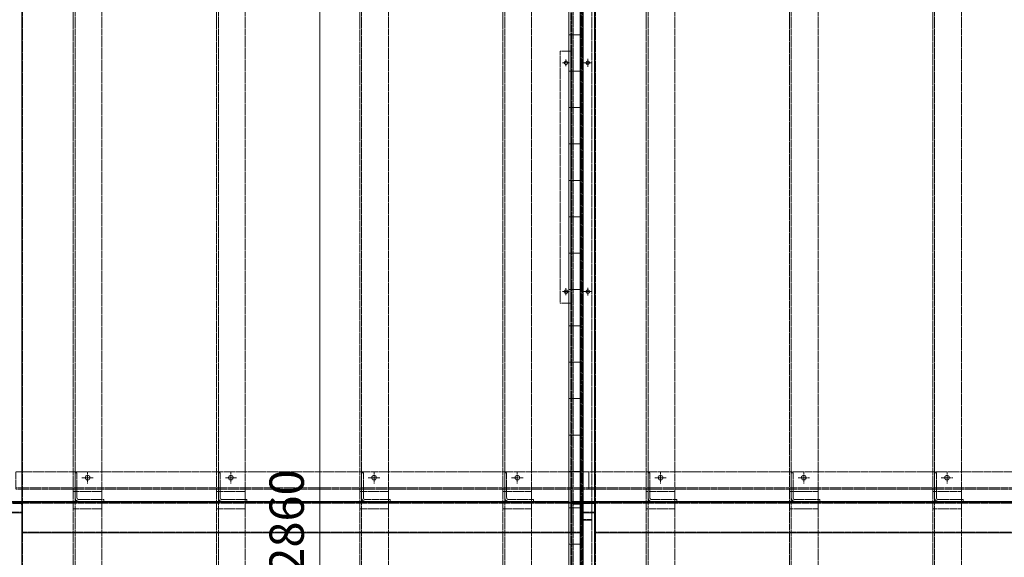
# Model space of a CAD drawing. Units: millimetres. Extents: x -973 to 14278, y -3084 to 20938.
# Drawn here: x 4424 to 6142, y 12677 to 13615 of the extents above; entities that cross this region are included whole.
import ezdxf

# ---------------------------------------------------------------- set-up
doc = ezdxf.new("R2010")
doc.units = ezdxf.units.MM
doc.header["$LTSCALE"] = 0.2
doc.header["$PDMODE"] = 67
doc.linetypes.add('CENTER2', pattern=[28.575, 19.05, -3.175, 3.175, -3.175])
doc.linetypes.add('HIDDEN', pattern=[9.525, 6.35, -3.175])
for name, color, linetype, lineweight in [('(KE)コーキング', 6, 'Continuous', 13), ('(KE)ホルダー', 2, 'Continuous', 13), ('(KE)寸法', 7, 'Continuous', 9), ('(KE)本体(パネル・カバー・ジョイントPL)', 3, 'Continuous', 13)]:
    doc.layers.add(name, color=color, linetype=linetype, lineweight=lineweight)
doc.styles.add('(K)文字_異尺度_H3.0-1.0', font='MS Gothic.ttf', dxfattribs={"height": 3})
doc.dimstyles.new('kaneso異尺度対応_H3.0(YH)', dxfattribs={"dimscale": 6, "dimtxt": 3, "dimasz": 5, "dimexe": 0, "dimexo": 3, "dimgap": 1, "dimtad": 1, "dimdec": 1, "dimdsep": 46, "dimtxsty": '(K)文字_異尺度_H3.0-1.0', "dimblk": 'DOTSMALL', "dimcen": 0, "dimclrt": 2, "dimadec": 1, "dimazin": 0, "dimtfac": 1, "dimtdec": 1, "dimtmove": 1, "dimatfit": 3, "dimldrblk": 'DOTSMALL', "dimfxl": 1, "dimtfill": 1, "dimlwd": 9, "dimlwe": 9, "dimarcsym": 0})

# ---------------------------------------------------------------- blocks, each defined once
blk = doc.blocks.new('_DotSmall')
at = {"color": 0, "linetype": 'ByBlock', "const_width": 0.5}
blk.add_lwpolyline([(-0.0625, 0, 1), (0.0625, 0, 1)], format="xyb", close=True, dxfattribs=at)
blk = doc.blocks.new('*D11')
at = {"layer": '(KE)寸法', "color": 0, "lineweight": 9, "transparency": 16777216}
for p, q in [((4952.4, 14169.6), (4947.7, 14169.6)), ((4947.7, 11309.6), (4947.7, 14169.6)), ((4977.4, 11309.6), (4947.7, 11309.6))]:
    blk.add_line(p, q, dxfattribs=at)
at = {"layer": 'Defpoints', "color": 0, "transparency": 16777216}
for p in [(4892.4, 14169.6), (4947.7, 14169.6), (4917.4, 11309.6)]:
    blk.add_point(p, dxfattribs=at)
at = {"layer": '(KE)寸法', "color": 0, "lineweight": 9, "transparency": 16777216, "xscale": 100, "yscale": 100, "zscale": 100}
for p, rotation in [((4947.7, 14169.6), 90), ((4947.7, 11309.6), 270)]:
    blk.add_blockref('_DotSmall', p, dxfattribs=dict(at, rotation=rotation))
at = {"layer": '(KE)寸法', "color": 2, "transparency": 16777216, "insert": (4897.7, 12739.6), "char_height": 60, "attachment_point": 5, "rotation": 90, "style": '(K)文字_異尺度_H3.0-1.0', "bg_fill": 3, "box_fill_scale": 1.1, "bg_fill_color": 256, "bg_fill_true_color": 13158600, "bg_fill_transparency": 0}
blk.add_mtext('2860', dxfattribs=at)

msp = doc.modelspace()

# ---------------------------------------------------------------- hatches: boundary and pattern name
at = {"layer": '(KE)コーキング'}
h = msp.add_hatch(dxfattribs=at)
h.set_pattern_fill('ANSI31', color=256, angle=315)
h.set_pattern_definition([(0, (0, 0), (1e-14, 63.5), [])])
h.paths.add_polyline_path([(5402.44, 14163.63), (5382.44, 14163.63), (5382.44, 11309.63), (5402.44, 11309.63)])

# ---------------------------------------------------------------- linework, layer by layer
msp.add_lwpolyline([(5382.44, 11309.63), (5402.44, 11309.63), (5402.44, 14163.63), (5382.44, 14163.63)], close=True, dxfattribs=at)
at = {"layer": '(KE)ホルダー', "color": 2, "linetype": 'HIDDEN'}
for p, q in [((4517.44, 14165.13), (4517.44, 11311.13)), ((4520.64, 11311.13), (4520.64, 14168.63)), ((4567.44, 11311.13), (4567.44, 14165.13)), ((4767.44, 14165.13), (4767.44, 11311.13)), ((4770.64, 11311.13), (4770.64, 14168.63)), ((4817.44, 11311.13), (4817.44, 14165.13)), ((5017.44, 14165.13), (5017.44, 11311.13)), ((5020.64, 11311.13), (5020.64, 14168.63)), ((5067.44, 11311.13), (5067.44, 14165.13)), ((5267.44, 14165.13), (5267.44, 11311.13)), ((5270.64, 11311.13), (5270.64, 14168.63)), ((5317.44, 11311.13), (5317.44, 14165.13)), ((5517.44, 14165.13), (5517.44, 11311.13)), ((5520.64, 11311.13), (5520.64, 14168.63)), ((5567.44, 11311.13), (5567.44, 14165.13)), ((5767.44, 14165.13), (5767.44, 11311.13)), ((5770.64, 11311.13), (5770.64, 14168.63)), ((5817.44, 11311.13), (5817.44, 14165.13)), ((6017.44, 14165.13), (6017.44, 11311.13)), ((6020.64, 11311.13), (6020.64, 14168.63)), ((6067.44, 11311.13), (6067.44, 14165.13)), ((4542.44, 12806.13), (4542.44, 12826.13)), ((4792.44, 12806.13), (4792.44, 12826.13)), ((5042.44, 12806.13), (5042.44, 12826.13)), ((5292.44, 12806.13), (5292.44, 12826.13)), ((5542.44, 12806.13), (5542.44, 12826.13)), ((5792.44, 12806.13), (5792.44, 12826.13)), ((6042.44, 12806.13), (6042.44, 12826.13)), ((4552.44, 12816.13), (4532.44, 12816.13)), ((4802.44, 12816.13), (4782.44, 12816.13)), ((5052.44, 12816.13), (5032.44, 12816.13)), ((5302.44, 12816.13), (5282.44, 12816.13)), ((5552.44, 12816.13), (5532.44, 12816.13)), ((5802.44, 12816.13), (5782.44, 12816.13)), ((6052.44, 12816.13), (6032.44, 12816.13))]:
    msp.add_line(p, q, dxfattribs=at)
at = {"layer": '(KE)ホルダー', "color": 6, "linetype": 'HIDDEN'}
for p, q in [((4520.64, 12824.63), (4520.64, 12781.03)), ((4520.64, 12824.63), (4523.84, 12824.63)), ((4523.84, 12824.63), (4523.84, 12781.03)), ((4770.64, 12824.63), (4770.64, 12781.03)), ((4770.64, 12824.63), (4773.84, 12824.63)), ((4773.84, 12824.63), (4773.84, 12781.03)), ((5020.64, 12824.63), (5020.64, 12781.03)), ((5020.64, 12824.63), (5023.84, 12824.63)), ((5023.84, 12824.63), (5023.84, 12781.03)), ((5270.64, 12824.63), (5270.64, 12781.03)), ((5270.64, 12824.63), (5273.84, 12824.63)), ((5273.84, 12824.63), (5273.84, 12781.03)), ((5520.64, 12824.63), (5520.64, 12781.03)), ((5520.64, 12824.63), (5523.84, 12824.63)), ((5523.84, 12824.63), (5523.84, 12781.03)), ((5770.64, 12824.63), (5770.64, 12781.03)), ((5770.64, 12824.63), (5773.84, 12824.63)), ((5773.84, 12824.63), (5773.84, 12781.03)), ((6020.64, 12824.63), (6020.64, 12781.03)), ((6020.64, 12824.63), (6023.84, 12824.63)), ((6023.84, 12824.63), (6023.84, 12781.03)), ((4570.64, 12777.83), (4527.04, 12777.83)), ((4570.64, 12774.63), (4527.04, 12774.63)), ((4570.64, 12777.83), (4570.64, 12774.63)), ((4820.64, 12777.83), (4777.04, 12777.83)), ((4820.64, 12774.63), (4777.04, 12774.63)), ((4820.64, 12777.83), (4820.64, 12774.63)), ((5070.64, 12777.83), (5027.04, 12777.83)), ((5070.64, 12774.63), (5027.04, 12774.63)), ((5070.64, 12777.83), (5070.64, 12774.63)), ((5320.64, 12777.83), (5277.04, 12777.83)), ((5320.64, 12774.63), (5277.04, 12774.63)), ((5320.64, 12777.83), (5320.64, 12774.63)), ((5570.64, 12777.83), (5527.04, 12777.83)), ((5570.64, 12774.63), (5527.04, 12774.63)), ((5570.64, 12777.83), (5570.64, 12774.63)), ((5820.64, 12777.83), (5777.04, 12777.83)), ((5820.64, 12774.63), (5777.04, 12774.63)), ((5820.64, 12777.83), (5820.64, 12774.63)), ((6070.64, 12777.83), (6027.04, 12777.83)), ((6070.64, 12774.63), (6027.04, 12774.63)), ((6070.64, 12777.83), (6070.64, 12774.63))]:
    msp.add_line(p, q, dxfattribs=at)
at = {"layer": '(KE)ホルダー', "linetype": 'HIDDEN'}
for p, q in [((5417.44, 12798.13), (4417.44, 12798.13)), ((4567.44, 12791.92), (4517.44, 12791.92)), ((4817.44, 12791.92), (4767.44, 12791.92)), ((5067.44, 12791.92), (5017.44, 12791.92)), ((5317.44, 12791.92), (5267.44, 12791.92)), ((6417.44, 12798.13), (5417.44, 12798.13)), ((5567.44, 12791.92), (5517.44, 12791.92)), ((5817.44, 12791.92), (5767.44, 12791.92)), ((6067.44, 12791.92), (6017.44, 12791.92)), ((4567.44, 12761.53), (4517.44, 12761.53)), ((4817.44, 12761.53), (4767.44, 12761.53)), ((5067.44, 12761.53), (5017.44, 12761.53)), ((5317.44, 12761.53), (5267.44, 12761.53)), ((5567.44, 12761.53), (5517.44, 12761.53)), ((5817.44, 12761.53), (5767.44, 12761.53)), ((6067.44, 12761.53), (6017.44, 12761.53))]:
    msp.add_line(p, q, dxfattribs=at)
for points in [[(5417.44, 12796.13), (4417.44, 12796.13), (4417.44, 12826.13), (5417.44, 12826.13)], [(6417.44, 12796.13), (5417.44, 12796.13), (5417.44, 12826.13), (6417.44, 12826.13)]]:
    msp.add_lwpolyline(points, close=True, dxfattribs=at)
at = {"layer": '(KE)ホルダー', "color": 2, "linetype": 'HIDDEN'}
for centre in [(4542.44, 12816.13), (4792.44, 12816.13), (5042.44, 12816.13), (5292.44, 12816.13), (5542.44, 12816.13), (5792.44, 12816.13), (6042.44, 12816.13)]:
    msp.add_circle(centre, 4, dxfattribs=at)
at = {"layer": '(KE)ホルダー', "linetype": 'HIDDEN'}
for centre in [(4542.44, 12816.13), (4792.44, 12816.13), (5042.44, 12816.13), (5292.44, 12816.13), (5542.44, 12816.13), (5792.44, 12816.13), (6042.44, 12816.13)]:
    msp.add_circle(centre, 4, dxfattribs=at)
at = {"layer": '(KE)ホルダー', "color": 6, "linetype": 'HIDDEN'}
for centre, radius in [((4527.04, 12781.03), 6.4), ((4527.04, 12781.03), 3.2), ((4777.04, 12781.03), 6.4), ((4777.04, 12781.03), 3.2), ((5027.04, 12781.03), 6.4), ((5027.04, 12781.03), 3.2), ((5277.04, 12781.03), 6.4), ((5277.04, 12781.03), 3.2), ((5527.04, 12781.03), 6.4), ((5527.04, 12781.03), 3.2), ((5777.04, 12781.03), 6.4), ((5777.04, 12781.03), 3.2), ((6027.04, 12781.03), 6.4), ((6027.04, 12781.03), 3.2)]:
    msp.add_arc(centre, radius, 180, 270, dxfattribs=at)
at = {"layer": '(KE)本体(パネル・カバー・ジョイントPL)'}
for p, q in [((4427.44, 12719.63), (4427.44, 14163.63)), ((5407.44, 14162.13), (5407.44, 12719.63)), ((5427.44, 12719.63), (5427.44, 14163.63)), ((4385.94, 12774.63), (5380.94, 12774.63)), ((4385.94, 12773.13), (5380.94, 12773.13)), ((4427.44, 11309.63), (4427.44, 12773.13)), ((4564.44, 12773.13), (4564.44, 12774.63)), ((4570.44, 12773.13), (4570.44, 12774.63)), ((4814.44, 12773.13), (4814.44, 12774.63)), ((4820.44, 12773.13), (4820.44, 12774.63)), ((5064.44, 12773.13), (5064.44, 12774.63)), ((5070.44, 12773.13), (5070.44, 12774.63)), ((5314.44, 12773.13), (5314.44, 12774.63)), ((5320.44, 12773.13), (5320.44, 12774.63)), ((5375.94, 12773.13), (5375.94, 12771.63)), ((5422.44, 12773.13), (5375.94, 12773.13)), ((5422.44, 12771.63), (5375.94, 12771.63)), ((5380.94, 12774.63), (5380.94, 12773.13)), ((5385.94, 12774.63), (6380.94, 12774.63)), ((5385.94, 12773.13), (6380.94, 12773.13)), ((5385.94, 12769.13), (5385.94, 12756.63)), ((5387.44, 12769.13), (5387.44, 12756.63)), ((5389.89, 12769.63), (5389.89, 12771.13)), ((5407.44, 12771.63), (5407.44, 11309.63)), ((5427.44, 11309.63), (5427.44, 12773.13)), ((5564.44, 12773.13), (5564.44, 12774.63)), ((5570.44, 12773.13), (5570.44, 12774.63)), ((5814.44, 12773.13), (5814.44, 12774.63)), ((5820.44, 12773.13), (5820.44, 12774.63)), ((6064.44, 12773.13), (6064.44, 12774.63)), ((6070.44, 12773.13), (6070.44, 12774.63)), ((5385.94, 12756.63), (5387.44, 12756.63)), ((5422.44, 12741.69), (5407.44, 12741.69)), ((4427.44, 12719.63), (5407.44, 12719.63)), ((5427.44, 12719.63), (6407.44, 12719.63))]:
    msp.add_line(p, q, dxfattribs=at)
at = {"layer": '(KE)本体(パネル・カバー・ジョイントPL)', "linetype": 'HIDDEN'}
for p, q in [((4428.94, 14163.63), (4428.94, 12721.13)), ((5385.94, 12769.13), (5385.94, 14165.13)), ((5387.44, 12757.13), (5387.44, 14163.63)), ((5403.94, 12758.63), (5403.94, 14163.63)), ((5405.94, 14162.13), (5405.94, 12721.13)), ((5422.44, 14163.63), (5422.44, 12741.69)), ((5428.94, 14163.63), (5428.94, 12721.13)), ((4389.44, 12772.63), (4425.44, 12772.63)), ((4389.44, 12771.13), (4425.44, 12771.13)), ((4427.44, 12771.63), (4427.44, 12773.13)), ((4427.44, 12773.13), (5372.44, 12773.13)), ((4427.44, 12771.63), (5405.94, 12771.63)), ((4428.94, 12773.13), (4428.94, 11311.13)), ((4564.44, 12771.63), (4564.44, 12773.13)), ((4570.44, 12771.63), (4570.44, 12773.13)), ((4814.44, 12771.63), (4814.44, 12773.13)), ((4820.44, 12771.63), (4820.44, 12773.13)), ((5064.44, 12771.63), (5064.44, 12773.13)), ((5070.44, 12771.63), (5070.44, 12773.13)), ((5314.44, 12771.63), (5314.44, 12773.13)), ((5320.44, 12771.63), (5320.44, 12773.13)), ((5372.44, 12773.13), (5372.44, 12771.63)), ((5385.94, 11359.13), (5385.94, 12774.63)), ((5387.44, 11347.13), (5387.44, 12773.13)), ((5389.44, 12772.63), (5425.44, 12772.63)), ((5389.44, 12771.13), (5425.44, 12771.13)), ((5403.94, 11348.63), (5403.94, 12773.13)), ((5405.94, 12771.63), (5405.94, 11311.13)), ((5422.44, 12773.13), (5422.44, 11331.69)), ((5427.44, 12771.63), (5427.44, 12773.13)), ((5427.44, 12773.13), (6372.44, 12773.13)), ((5427.44, 12771.63), (6405.94, 12771.63)), ((5428.94, 12773.13), (5428.94, 11311.13)), ((5564.44, 12771.63), (5564.44, 12773.13)), ((5570.44, 12771.63), (5570.44, 12773.13)), ((5814.44, 12771.63), (5814.44, 12773.13)), ((5820.44, 12771.63), (5820.44, 12773.13)), ((6064.44, 12771.63), (6064.44, 12773.13)), ((6070.44, 12771.63), (6070.44, 12773.13)), ((4405.44, 12756.13), (4427.44, 12756.13)), ((5403.94, 12757.63), (5403.94, 12768.13)), ((5405.44, 12756.13), (5427.44, 12756.13)), ((5422.44, 12743.19), (5405.94, 12743.19)), ((4428.94, 12721.13), (5405.94, 12721.13)), ((5428.94, 12721.13), (6405.94, 12721.13))]:
    msp.add_line(p, q, dxfattribs=at)
at = {"layer": '(KE)本体(パネル・カバー・ジョイントPL)', "color": 30, "linetype": 'HIDDEN'}
for p, q in [((5389.89, 12769.63), (5389.89, 14163.63)), ((5402.44, 12757.63), (5402.44, 14163.63)), ((5389.89, 11359.63), (5389.89, 12773.13)), ((5402.44, 11347.63), (5402.44, 12773.13))]:
    msp.add_line(p, q, dxfattribs=at)
at = {"layer": '(KE)本体(パネル・カバー・ジョイントPL)', "color": 4, "linetype": 'HIDDEN'}
for p, q in [((5367.44, 13120.84), (5367.44, 13560.23)), ((5367.44, 13560.23), (5387.44, 13560.23)), ((5367.44, 13120.84), (5387.44, 13120.84))]:
    msp.add_line(p, q, dxfattribs=at)
at = {"layer": '(KE)本体(パネル・カバー・ジョイントPL)', "color": 4}
msp.add_line((5385.94, 13120.84), (5385.94, 13560.23), dxfattribs=at)
at = {"layer": '(KE)本体(パネル・カバー・ジョイントPL)', "linetype": 'CENTER2'}
for p, q in [((5377.44, 13534.26), (5377.44, 13546.26)), ((5415.44, 13533.4), (5415.44, 13547.12)), ((5371.44, 13540.26), (5383.44, 13540.26)), ((5408.58, 13540.26), (5422.3, 13540.26)), ((5377.44, 13134.81), (5377.44, 13146.81)), ((5415.44, 13133.95), (5415.44, 13147.67)), ((5371.44, 13140.81), (5383.44, 13140.81)), ((5408.58, 13140.81), (5422.3, 13140.81)), ((4567.44, 12757.07), (4567.44, 12790.69)), ((4567.44, 12755.58), (4567.44, 12789.19)), ((4817.44, 12757.07), (4817.44, 12790.69)), ((4817.44, 12755.58), (4817.44, 12789.19)), ((5067.44, 12757.07), (5067.44, 12790.69)), ((5067.44, 12755.58), (5067.44, 12789.19)), ((5317.44, 12757.07), (5317.44, 12790.69)), ((5317.44, 12755.58), (5317.44, 12789.19)), ((5567.44, 12757.07), (5567.44, 12790.69)), ((5567.44, 12755.58), (5567.44, 12789.19)), ((5817.44, 12757.07), (5817.44, 12790.69)), ((5817.44, 12755.58), (5817.44, 12789.19)), ((6067.44, 12757.07), (6067.44, 12790.69)), ((6067.44, 12755.58), (6067.44, 12789.19))]:
    msp.add_line(p, q, dxfattribs=at)
at = {"layer": '(KE)本体(パネル・カバー・ジョイントPL)', "color": 30}
for p, q in [((5400.94, 12769.63), (5389.89, 12769.63)), ((4405.44, 12754.63), (4427.44, 12754.63)), ((5405.44, 12754.63), (5427.44, 12754.63))]:
    msp.add_line(p, q, dxfattribs=at)
at = {"layer": '(KE)本体(パネル・カバー・ジョイントPL)', "color": 4, "linetype": 'HIDDEN'}
for centre in [(5377.44, 13540.26), (5377.44, 13140.81)]:
    msp.add_circle(centre, 3, dxfattribs=at)
at = {"layer": '(KE)本体(パネル・カバー・ジョイントPL)', "linetype": 'HIDDEN'}
for centre in [(5415.44, 13540.26), (5415.44, 13140.81)]:
    msp.add_circle(centre, 3, dxfattribs=at)
for centre, radius, start, end in [((4425.44, 12769.13), 3.5, 0, 90), ((4425.44, 12769.13), 2, 0, 90), ((5389.44, 12769.13), 3.5, 90, 180), ((5400.94, 12768.13), 3, 0, 90), ((5425.44, 12769.13), 3.5, 0, 90), ((5425.44, 12769.13), 2, 0, 90), ((5405.44, 12757.63), 1.5, 180, 270)]:
    msp.add_arc(centre, radius, start, end, dxfattribs=at)
at = {"layer": '(KE)本体(パネル・カバー・ジョイントPL)'}
msp.add_arc((5389.44, 12769.13), 2, 90, 180, dxfattribs=at)
at = {"layer": '(KE)本体(パネル・カバー・ジョイントPL)', "color": 30}
for centre, radius, start, end in [((5400.94, 12768.13), 1.5, 0, 90), ((5405.44, 12757.63), 3, 180, 270)]:
    msp.add_arc(centre, radius, start, end, dxfattribs=at)

# ---------------------------------------------------------------- next in the draw order: dimensions: what is measured, and where the dimension line sits
at = {"layer": '(KE)寸法'}
dim = msp.add_linear_dim(base=(4947.73, 14169.63), p1=(4917.44, 11309.63), p2=(4892.44, 14169.63), angle=90, dimstyle='kaneso異尺度対応_H3.0(YH)', dxfattribs=at)
dim.commit()
dim.dimension.update_dxf_attribs({"geometry": '*D11', "text_midpoint": (4897.73, 12739.63)})

doc.saveas('drawing.dxf')
